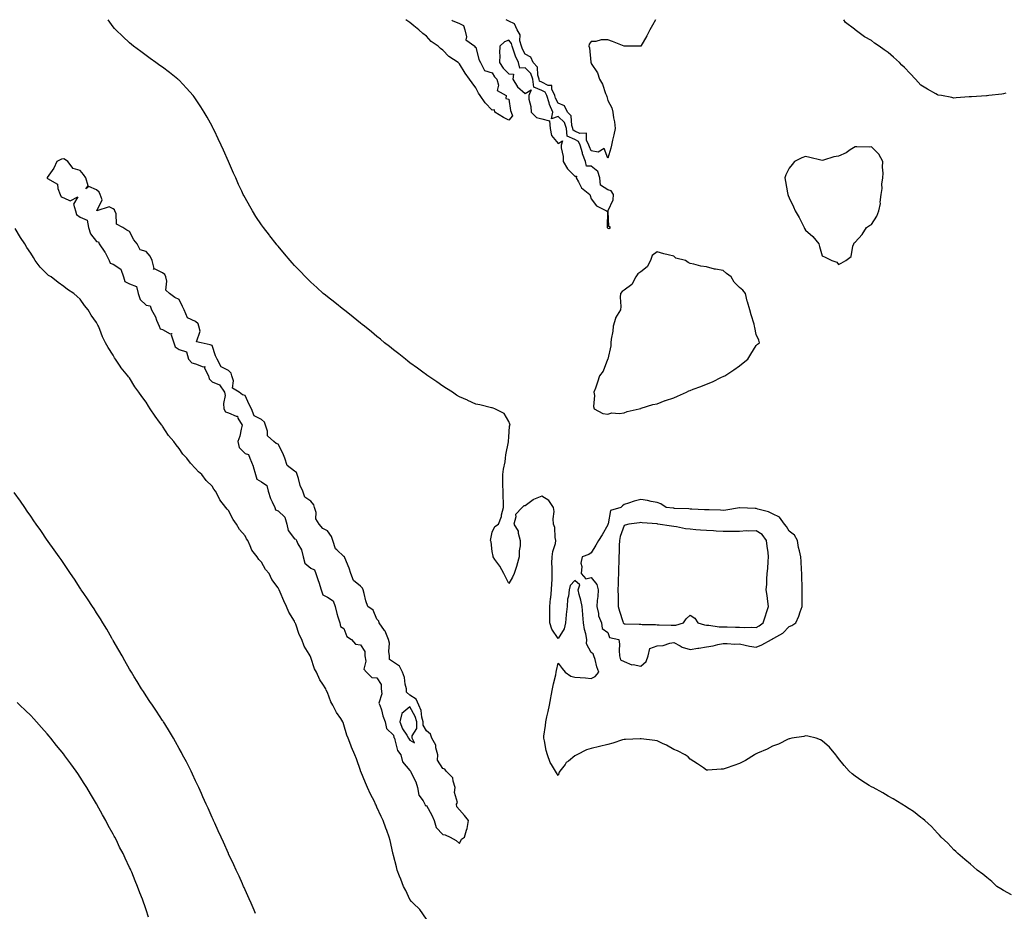
# Model space of a CAD drawing. Units: inches. Extents: x 918323 to 920963, y 7221338 to 7223978.
# Drawn here: x 919481 to 920079, y 7223437 to 7223978 of the extents above; entities that cross this region are included whole.
import ezdxf

# ---------------------------------------------------------------- set-up
doc = ezdxf.new("R2010")
doc.units = ezdxf.units.IN
doc.header["$MEASUREMENT"] = 0
doc.layers.add('Contour_91837221', color=7, linetype='Continuous', true_color=0x2a55f5)

msp = doc.modelspace()

# ---------------------------------------------------------------- linework, layer by layer
at = {"layer": 'Contour_91837221'}
for points in [[(920082.95, 7223446.82, 3259), (920078.05, 7223449.44, 3259), (920076.59, 7223450.46, 3259), (920074.09, 7223451.92, 3259), (920071.09, 7223454.97, 3259), (920068.05, 7223457.45, 3259), (920065.61, 7223459.48, 3259), (920062.09, 7223461.92, 3259), (920059.97, 7223463.83, 3259), (920058.05, 7223465.44, 3259), (920054.56, 7223468.42, 3259), (920050.42, 7223471.92, 3259), (920049.24, 7223473.11, 3259), (920048.05, 7223474.22, 3259), (920044.28, 7223478.15, 3259), (920040.27, 7223481.92, 3259), (920039.23, 7223483.11, 3259), (920038.05, 7223484.28, 3259), (920034.39, 7223488.27, 3259), (920030.33, 7223491.92, 3259), (920029.13, 7223492.99, 3259), (920028.05, 7223493.87, 3259), (920023.52, 7223497.39, 3259), (920020.91, 7223499.07, 3259), (920018.05, 7223500.98, 3259), (920017.47, 7223501.33, 3259), (920016.34, 7223501.92, 3259), (920011.24, 7223505.1, 3259), (920008.05, 7223506.84, 3259), (920004.86, 7223508.74, 3259), (919998.96, 7223511.92, 3259), (919998.39, 7223512.25, 3259), (919998.05, 7223512.41, 3259), (919996.69, 7223513.29, 3259), (919992.26, 7223516.12, 3259), (919988.05, 7223518.89, 3259), (919986.37, 7223520.24, 3259), (919984.56, 7223521.92, 3259), (919981.5, 7223525.38, 3259), (919978.05, 7223529.67, 3259), (919977.1, 7223530.96, 3259), (919976.38, 7223531.92, 3259), (919972.56, 7223536.43, 3259), (919968.05, 7223540.32, 3259), (919967.07, 7223540.94, 3259), (919964.53, 7223541.92, 3259), (919959.41, 7223543.27, 3259), (919958.05, 7223543.29, 3259), (919957.07, 7223542.9, 3259), (919949.71, 7223541.92, 3259), (919948.34, 7223541.63, 3259), (919948.05, 7223541.63, 3259), (919947.53, 7223541.39, 3259), (919941.68, 7223538.29, 3259), (919938.05, 7223537.1, 3259), (919934.75, 7223535.22, 3259), (919928.9, 7223532.76, 3259), (919928.05, 7223532.37, 3259), (919927.73, 7223532.25, 3259), (919927.01, 7223531.92, 3259), (919921.53, 7223528.44, 3259), (919918.05, 7223526.53, 3259), (919914.51, 7223525.46, 3259), (919909.85, 7223523.72, 3259), (919908.05, 7223523.11, 3259), (919906.83, 7223523.13, 3259), (919898.68, 7223522.56, 3259), (919898.05, 7223522.56, 3259), (919896.11, 7223523.87, 3259), (919892.46, 7223526.33, 3259), (919888.05, 7223529.24, 3259), (919886.76, 7223530.63, 3259), (919884.97, 7223531.92, 3259), (919880.43, 7223534.3, 3259), (919878.05, 7223535.14, 3259), (919873.79, 7223537.66, 3259), (919871.22, 7223538.76, 3259), (919868.05, 7223540.26, 3259), (919866.7, 7223540.57, 3259), (919858.42, 7223541.55, 3259), (919858.05, 7223541.63, 3259), (919857.76, 7223541.63, 3259), (919848.78, 7223541.2, 3259), (919848.05, 7223541.2, 3259), (919847.04, 7223540.9, 3259), (919841.06, 7223538.91, 3259), (919838.05, 7223538.17, 3259), (919833.08, 7223536.96, 3259), (919833.03, 7223536.94, 3259), (919828.05, 7223535.77, 3259), (919825.18, 7223534.79, 3259), (919819.36, 7223531.92, 3259), (919818.5, 7223531.47, 3259), (919818.05, 7223531.14, 3259), (919814.18, 7223528.05, 3259), (919812.88, 7223527.1, 3259), (919812.13, 7223526, 3259), (919809.04, 7223521.92, 3259), (919808.67, 7223521.3, 3259), (919808.05, 7223519.32, 3259), (919807.03, 7223520.9, 3259), (919806.36, 7223521.92, 3259), (919803.97, 7223526, 3259), (919803.22, 7223527.1, 3259), (919801.52, 7223531.92, 3259), (919800.61, 7223534.48, 3259), (919799.69, 7223540.28, 3259), (919799.26, 7223541.92, 3259), (919799.28, 7223543.15, 3259), (919800.38, 7223549.6, 3259), (919800.42, 7223551.92, 3259), (919801.1, 7223554.97, 3259), (919801.92, 7223558.05, 3259), (919802.69, 7223561.92, 3259), (919803.45, 7223566.51, 3259), (919803.71, 7223567.58, 3259), (919804.54, 7223571.92, 3259), (919805.08, 7223574.89, 3259), (919806.49, 7223580.36, 3259), (919806.8, 7223581.92, 3259), (919806.89, 7223583.07, 3259), (919808.05, 7223587.49, 3259), (919810.46, 7223584.32, 3259), (919812.22, 7223581.92, 3259), (919815.67, 7223579.54, 3259), (919818.05, 7223578.95, 3259), (919821.29, 7223578.68, 3259), (919824.65, 7223578.52, 3259), (919828.05, 7223578.21, 3259), (919830.5, 7223579.48, 3259), (919832.6, 7223581.92, 3259), (919831.34, 7223585.2, 3259), (919830.34, 7223589.62, 3259), (919829.65, 7223591.92, 3259), (919829.31, 7223593.17, 3259), (919828.05, 7223593.93, 3259), (919825.24, 7223599.11, 3259), (919825.39, 7223601.92, 3259), (919824.77, 7223605.2, 3259), (919824.03, 7223607.9, 3259), (919823.42, 7223611.92, 3259), (919823.03, 7223616.9, 3259), (919823.02, 7223616.96, 3259), (919822.56, 7223621.92, 3259), (919821.73, 7223625.61, 3259), (919820.8, 7223629.17, 3259), (919820.14, 7223631.92, 3259), (919821.21, 7223635.08, 3259), (919818.05, 7223637.68, 3259), (919815.28, 7223634.69, 3259), (919814.64, 7223631.92, 3259), (919814.27, 7223628.13, 3259), (919813.67, 7223626.3, 3259), (919813.4, 7223621.92, 3259), (919812.91, 7223617.06, 3259), (919812.9, 7223616.78, 3259), (919812.48, 7223611.92, 3259), (919811.57, 7223608.4, 3259), (919808.05, 7223602.39, 3259), (919804.23, 7223608.09, 3259), (919802.95, 7223611.92, 3259), (919802.91, 7223616.78, 3259), (919802.91, 7223617.06, 3259), (919802.86, 7223621.92, 3259), (919803.35, 7223626.63, 3259), (919803.46, 7223627.33, 3259), (919803.97, 7223631.92, 3259), (919804.08, 7223635.9, 3259), (919804.27, 7223638.13, 3259), (919804.37, 7223641.92, 3259), (919804.43, 7223645.53, 3259), (919804.2, 7223648.07, 3259), (919804.25, 7223651.92, 3259), (919804.72, 7223655.26, 3259), (919806.28, 7223660.16, 3259), (919806.62, 7223661.92, 3259), (919806.24, 7223663.74, 3259), (919805.92, 7223669.79, 3259), (919805.25, 7223671.92, 3259), (919804.92, 7223675.05, 3259), (919805.59, 7223679.46, 3259), (919805.1, 7223681.92, 3259), (919802.23, 7223686.1, 3259), (919798.05, 7223688.87, 3259), (919793.07, 7223686.9, 3259), (919792.81, 7223686.69, 3259), (919788.05, 7223682.94, 3259), (919787.1, 7223682.88, 3259), (919786.2, 7223681.92, 3259), (919782.2, 7223677.76, 3259), (919782.38, 7223676.26, 3259), (919781.17, 7223671.92, 3259), (919783.67, 7223667.55, 3259), (919783.69, 7223666.28, 3259), (919784.88, 7223661.92, 3259), (919784.88, 7223658.76, 3259), (919784.27, 7223655.71, 3259), (919784.25, 7223651.92, 3259), (919782.97, 7223647, 3259), (919782.85, 7223646.72, 3259), (919781.27, 7223641.92, 3259), (919780.37, 7223639.6, 3259), (919778.05, 7223635.79, 3259), (919776.09, 7223639.97, 3259), (919774.99, 7223641.92, 3259), (919772.53, 7223646.39, 3259), (919769.53, 7223650.44, 3259), (919768.49, 7223651.92, 3259), (919768.51, 7223652.39, 3259), (919768.05, 7223655.18, 3259), (919767.29, 7223661.16, 3259), (919767.04, 7223661.92, 3259), (919767.07, 7223662.9, 3259), (919768.05, 7223666.92, 3259), (919769.53, 7223670.44, 3259), (919771.75, 7223671.92, 3259), (919773.55, 7223676.41, 3259), (919773.69, 7223677.56, 3259), (919774.85, 7223681.92, 3259), (919774.74, 7223685.22, 3259), (919774.65, 7223688.52, 3259), (919774.54, 7223691.92, 3259), (919774.47, 7223695.49, 3259), (919774.47, 7223698.35, 3259), (919774.36, 7223701.92, 3259), (919774.74, 7223705.22, 3259), (919775.77, 7223709.63, 3259), (919776.11, 7223711.92, 3259), (919776.14, 7223713.83, 3259), (919777.83, 7223721.71, 3259), (919777.84, 7223721.92, 3259), (919777.81, 7223722.15, 3259), (919778.05, 7223724.65, 3259), (919778.56, 7223731.41, 3259), (919778.77, 7223731.92, 3259), (919778.74, 7223732.6, 3259), (919778.05, 7223734.15, 3259), (919775.13, 7223739.01, 3259), (919769.56, 7223741.92, 3259), (919768.46, 7223742.33, 3259), (919768.05, 7223742.37, 3259), (919767.49, 7223742.47, 3259), (919760.42, 7223744.28, 3259), (919758.05, 7223744.67, 3259), (919753.1, 7223746.98, 3259), (919752.93, 7223747.04, 3259), (919748.05, 7223749.11, 3259), (919746.36, 7223750.22, 3259), (919743.8, 7223751.92, 3259), (919740.3, 7223754.17, 3259), (919738.05, 7223755.57, 3259), (919734.38, 7223758.25, 3259), (919728.92, 7223761.92, 3259), (919728.39, 7223762.27, 3259), (919728.05, 7223762.49, 3259), (919725.91, 7223764.07, 3259), (919722.63, 7223766.51, 3259), (919718.05, 7223769.79, 3259), (919716.88, 7223770.75, 3259), (919715.4, 7223771.92, 3259), (919711.3, 7223775.16, 3259), (919708.05, 7223777.6, 3259), (919705.69, 7223779.56, 3259), (919702.7, 7223781.92, 3259), (919700.15, 7223784.03, 3259), (919698.05, 7223785.69, 3259), (919694.67, 7223788.54, 3259), (919690.43, 7223791.92, 3259), (919689.14, 7223793.01, 3259), (919688.05, 7223793.89, 3259), (919683.63, 7223797.51, 3259), (919678.31, 7223801.67, 3259), (919678.05, 7223801.86, 3259), (919678.02, 7223801.88, 3259), (919677.98, 7223801.92, 3259), (919672.45, 7223806.31, 3259), (919668.05, 7223809.77, 3259), (919666.89, 7223810.77, 3259), (919665.53, 7223811.92, 3259), (919661.59, 7223815.46, 3259), (919658.05, 7223818.66, 3259), (919656.36, 7223820.24, 3259), (919654.63, 7223821.92, 3259), (919651.4, 7223825.28, 3259), (919648.05, 7223828.87, 3259), (919646.63, 7223830.49, 3259), (919645.4, 7223831.92, 3259), (919641.99, 7223835.85, 3259), (919638.05, 7223840.51, 3259), (919637.42, 7223841.3, 3259), (919636.92, 7223841.92, 3259), (919633.02, 7223846.88, 3259), (919632.83, 7223847.13, 3259), (919629.25, 7223851.92, 3259), (919628.73, 7223852.6, 3259), (919628.05, 7223853.54, 3259), (919624.66, 7223858.52, 3259), (919622.54, 7223861.92, 3259), (919620.87, 7223864.73, 3259), (919618.05, 7223869.81, 3259), (919617.34, 7223871.22, 3259), (919617.01, 7223871.92, 3259), (919616.13, 7223873.83, 3259), (919614.15, 7223878.01, 3259), (919612.39, 7223881.92, 3259), (919611.03, 7223884.89, 3259), (919608.05, 7223891.92, 3259), (919605, 7223898.87, 3259), (919603.66, 7223901.92, 3259), (919601.82, 7223905.69, 3259), (919599.52, 7223910.46, 3259), (919598.81, 7223911.92, 3259), (919598.55, 7223912.43, 3259), (919598.05, 7223913.37, 3259), (919595.06, 7223918.93, 3259), (919593.33, 7223921.92, 3259), (919591.29, 7223925.16, 3259), (919588.05, 7223930.06, 3259), (919587.28, 7223931.16, 3259), (919586.66, 7223931.92, 3259), (919582.61, 7223936.47, 3259), (919578.05, 7223941.28, 3259), (919577.71, 7223941.59, 3259), (919577.28, 7223941.92, 3259), (919572.16, 7223946.02, 3259), (919568.05, 7223949.11, 3259), (919566.41, 7223950.28, 3259), (919563.98, 7223951.92, 3259), (919560.56, 7223954.44, 3259), (919558.05, 7223956.28, 3259), (919554.8, 7223958.68, 3259), (919550.38, 7223961.92, 3259), (919549.1, 7223962.97, 3259), (919548.05, 7223963.89, 3259), (919543.92, 7223967.78, 3259), (919539.59, 7223971.92, 3259), (919538.86, 7223972.74, 3259), (919538.05, 7223973.7, 3259), (919535.06, 7223978, 3259)], [(919743.51, 7223978, 3258), (919743.68, 7223977.56, 3258), (919748.05, 7223975.75, 3258), (919750.65, 7223974.52, 3258), (919751.35, 7223971.92, 3258), (919752.42, 7223967.55, 3258), (919751.91, 7223965.79, 3258), (919757.36, 7223961.92, 3258), (919757.4, 7223961.28, 3258), (919758.05, 7223961.24, 3258), (919759.94, 7223953.81, 3258), (919760.84, 7223951.92, 3258), (919763.23, 7223947.1, 3258), (919768.05, 7223945.79, 3258), (919769.38, 7223943.25, 3258), (919770.73, 7223941.92, 3258), (919771.8, 7223938.17, 3258), (919771.05, 7223934.93, 3258), (919776.44, 7223931.92, 3258), (919776.29, 7223930.16, 3258), (919778.05, 7223929.85, 3258), (919779.11, 7223922.97, 3258), (919779.52, 7223921.92, 3258), (919780.27, 7223919.69, 3258), (919778.05, 7223917.04, 3258), (919774.74, 7223918.62, 3258), (919769.53, 7223921.92, 3258), (919769.38, 7223923.25, 3258), (919768.05, 7223923.05, 3258), (919763.7, 7223927.56, 3258), (919760.66, 7223931.92, 3258), (919759.63, 7223933.5, 3258), (919758.05, 7223936.61, 3258), (919755.77, 7223939.63, 3258), (919754.24, 7223941.92, 3258), (919751.64, 7223945.51, 3258), (919748.05, 7223951.26, 3258), (919747.69, 7223951.57, 3258), (919747.33, 7223951.92, 3258), (919741.75, 7223955.61, 3258), (919738.05, 7223959.6, 3258), (919736.69, 7223960.57, 3258), (919735.16, 7223961.92, 3258), (919730.93, 7223964.79, 3258), (919728.05, 7223967.92, 3258), (919725.82, 7223969.69, 3258), (919723.5, 7223971.92, 3258), (919720.44, 7223974.3, 3258), (919718.05, 7223976.28, 3258), (919715.55, 7223978, 3258)], [(919838.05, 7223893.95, 3258), (919835.88, 7223899.75, 3258), (919832.31, 7223897.66, 3258), (919828.05, 7223898.33, 3258), (919826.91, 7223900.77, 3258), (919826.59, 7223901.92, 3258), (919825.12, 7223904.85, 3258), (919825.19, 7223909.07, 3258), (919821.05, 7223908.91, 3258), (919818.05, 7223910.38, 3258), (919817.01, 7223910.87, 3258), (919816.9, 7223911.92, 3258), (919816.25, 7223913.72, 3258), (919815.85, 7223919.73, 3258), (919813.67, 7223921.92, 3258), (919811.78, 7223925.65, 3258), (919808.05, 7223927.41, 3258), (919806.43, 7223930.3, 3258), (919805.95, 7223931.92, 3258), (919804.05, 7223935.92, 3258), (919804.16, 7223938.03, 3258), (919801.95, 7223938.01, 3258), (919798.05, 7223940.03, 3258), (919796.72, 7223940.59, 3258), (919796.53, 7223941.92, 3258), (919795.68, 7223944.28, 3258), (919795.36, 7223949.22, 3258), (919792.79, 7223951.92, 3258), (919791.44, 7223955.32, 3258), (919788.05, 7223957.08, 3258), (919786.3, 7223960.16, 3258), (919785.65, 7223961.92, 3258), (919784.83, 7223965.14, 3258), (919784.97, 7223968.83, 3258), (919783.17, 7223971.92, 3258), (919781.54, 7223975.42, 3258), (919778.05, 7223977.1, 3258), (919776.48, 7223978, 3258)], [(919867, 7223978, 3258), (919865.25, 7223974.71, 3258), (919863.65, 7223971.92, 3258), (919861.75, 7223968.23, 3258), (919858.05, 7223961.94, 3258), (919858.03, 7223961.94, 3258), (919854.71, 7223961.92, 3258), (919848.11, 7223961.86, 3258), (919848.05, 7223961.86, 3258), (919848.01, 7223961.88, 3258), (919847.95, 7223961.92, 3258), (919840.99, 7223964.85, 3258), (919838.05, 7223965.81, 3258), (919834.12, 7223965.85, 3258), (919830.91, 7223964.77, 3258), (919828.05, 7223964.83, 3258), (919826.81, 7223963.17, 3258), (919826.55, 7223961.92, 3258), (919827.01, 7223960.88, 3258), (919827.79, 7223952.17, 3258), (919827.86, 7223951.92, 3258), (919827.93, 7223951.8, 3258), (919828.05, 7223951.47, 3258), (919831.81, 7223945.69, 3258), (919833.06, 7223941.92, 3258), (919834.91, 7223938.78, 3258), (919836.73, 7223933.25, 3258), (919837.29, 7223931.92, 3258), (919837.42, 7223931.3, 3258), (919838.05, 7223929.01, 3258), (919840.58, 7223924.44, 3258), (919841.17, 7223921.92, 3258), (919841.6, 7223918.37, 3258), (919842.15, 7223916.02, 3258), (919842.54, 7223911.92, 3258), (919841.76, 7223908.21, 3258), (919840.93, 7223904.79, 3258), (919840.28, 7223901.92, 3258), (919839.92, 7223900.05, 3258), (919838.05, 7223893.95, 3258)], [(920079.5, 7223933.37, 3258), (920078.05, 7223932.99, 3258), (920077.1, 7223932.88, 3258), (920069.25, 7223931.92, 3258), (920068.2, 7223931.78, 3258), (920068.05, 7223931.76, 3258), (920067.87, 7223931.74, 3258), (920058.79, 7223931.18, 3258), (920058.05, 7223931.14, 3258), (920057.22, 7223931.1, 3258), (920049.46, 7223930.51, 3258), (920048.05, 7223930.44, 3258), (920046.81, 7223930.69, 3258), (920040.55, 7223931.92, 3258), (920038.42, 7223932.29, 3258), (920038.05, 7223932.35, 3258), (920037.04, 7223932.94, 3258), (920031.95, 7223935.83, 3258), (920028.05, 7223938.19, 3258), (920026.25, 7223940.12, 3258), (920024.65, 7223941.92, 3258), (920021.44, 7223945.3, 3258), (920018.05, 7223948.95, 3258), (920016.54, 7223950.42, 3258), (920015.03, 7223951.92, 3258), (920011.29, 7223955.16, 3258), (920008.05, 7223958.13, 3258), (920005.74, 7223959.62, 3258), (920002.68, 7223961.92, 3258), (919999.92, 7223963.8, 3258), (919998.05, 7223965.36, 3258), (919993.76, 7223967.62, 3258), (919988.12, 7223971.92, 3258), (919988.08, 7223971.94, 3258), (919988.05, 7223971.98, 3258), (919987.76, 7223972.21, 3258), (919982.32, 7223976.2, 3258), (919981.19, 7223978, 3258)], [(919728.05, 7223432.02, 3260), (919724.07, 7223437.94, 3260), (919719.96, 7223441.92, 3260), (919719.05, 7223442.92, 3260), (919718.05, 7223444.07, 3260), (919715.55, 7223449.42, 3260), (919714.18, 7223451.92, 3260), (919712.52, 7223456.39, 3260), (919711.82, 7223458.15, 3260), (919710.39, 7223461.92, 3260), (919709.93, 7223463.8, 3260), (919708.05, 7223470.73, 3260), (919707.84, 7223471.72, 3260), (919707.79, 7223471.92, 3260), (919707.7, 7223472.27, 3260), (919706.05, 7223479.93, 3260), (919705.5, 7223481.92, 3260), (919704.08, 7223485.88, 3260), (919703.52, 7223487.39, 3260), (919701.88, 7223491.92, 3260), (919700.57, 7223494.44, 3260), (919698.05, 7223500.05, 3260), (919697.5, 7223501.37, 3260), (919697.27, 7223501.92, 3260), (919696.48, 7223503.48, 3260), (919694.14, 7223508.01, 3260), (919692.36, 7223511.92, 3260), (919691.02, 7223514.89, 3260), (919688.26, 7223521.71, 3260), (919688.14, 7223522, 3260), (919688.05, 7223522.31, 3260), (919685.6, 7223529.48, 3260), (919684.73, 7223531.92, 3260), (919682.65, 7223536.53, 3260), (919682.24, 7223537.72, 3260), (919680.61, 7223541.92, 3260), (919679.81, 7223543.68, 3260), (919678.05, 7223550.14, 3260), (919677.57, 7223551.45, 3260), (919677.39, 7223551.92, 3260), (919676.07, 7223553.89, 3260), (919673.57, 7223557.45, 3260), (919671.26, 7223561.92, 3260), (919670.11, 7223563.97, 3260), (919668.05, 7223569.67, 3260), (919667.32, 7223571.18, 3260), (919667.01, 7223571.92, 3260), (919665.31, 7223574.65, 3260), (919663.49, 7223577.35, 3260), (919661.33, 7223581.92, 3260), (919660.15, 7223584.03, 3260), (919658.05, 7223590.85, 3260), (919657.7, 7223591.57, 3260), (919657.57, 7223591.92, 3260), (919657.01, 7223592.96, 3260), (919653.95, 7223597.82, 3260), (919652.5, 7223601.92, 3260), (919650.93, 7223604.79, 3260), (919648.76, 7223611.2, 3260), (919648.47, 7223611.92, 3260), (919648.32, 7223612.19, 3260), (919648.05, 7223612.94, 3260), (919644.53, 7223618.4, 3260), (919643.24, 7223621.92, 3260), (919641.51, 7223625.38, 3260), (919639.35, 7223630.61, 3260), (919638.78, 7223631.92, 3260), (919638.48, 7223632.35, 3260), (919638.05, 7223633.27, 3260), (919634.35, 7223638.21, 3260), (919632.6, 7223641.92, 3260), (919630.55, 7223644.42, 3260), (919628.05, 7223648.81, 3260), (919626.48, 7223650.36, 3260), (919625.46, 7223651.92, 3260), (919622.2, 7223656.08, 3260), (919621.2, 7223658.78, 3260), (919619.66, 7223661.92, 3260), (919618.99, 7223662.86, 3260), (919618.05, 7223664.75, 3260), (919614.64, 7223668.5, 3260), (919612.9, 7223671.92, 3260), (919610.81, 7223674.67, 3260), (919608.05, 7223680.1, 3260), (919607.12, 7223680.98, 3260), (919606.49, 7223681.92, 3260), (919602.82, 7223686.69, 3260), (919602.43, 7223687.55, 3260), (919600.05, 7223691.92, 3260), (919599.17, 7223693.03, 3260), (919598.05, 7223694.83, 3260), (919594.49, 7223698.37, 3260), (919591.77, 7223701.92, 3260), (919589.8, 7223703.68, 3260), (919588.05, 7223705.59, 3260), (919584.97, 7223708.85, 3260), (919582.71, 7223711.92, 3260), (919580.41, 7223714.28, 3260), (919578.05, 7223717.76, 3260), (919576.19, 7223720.06, 3260), (919574.92, 7223721.92, 3260), (919571.72, 7223725.59, 3260), (919568.05, 7223731.35, 3260), (919567.8, 7223731.67, 3260), (919567.63, 7223731.92, 3260), (919566.26, 7223733.7, 3260), (919563.44, 7223737.31, 3260), (919560.48, 7223741.92, 3260), (919559.47, 7223743.35, 3260), (919558.05, 7223745.87, 3260), (919555.46, 7223749.32, 3260), (919553.72, 7223751.92, 3260), (919551.26, 7223755.12, 3260), (919548.05, 7223760.59, 3260), (919547.46, 7223761.33, 3260), (919547.02, 7223761.92, 3260), (919542.86, 7223766.74, 3260), (919542.21, 7223767.76, 3260), (919539.39, 7223771.92, 3260), (919538.85, 7223772.72, 3260), (919538.05, 7223774.42, 3260), (919535.09, 7223778.97, 3260), (919533.46, 7223781.92, 3260), (919531.64, 7223785.51, 3260), (919529.99, 7223789.99, 3260), (919529.17, 7223791.92, 3260), (919528.77, 7223792.64, 3260), (919528.05, 7223794.24, 3260), (919524.79, 7223798.66, 3260), (919522.91, 7223801.92, 3260), (919520.64, 7223804.52, 3260), (919518.05, 7223808.29, 3260), (919516.15, 7223810.01, 3260), (919514.29, 7223811.92, 3260), (919510.39, 7223814.26, 3260), (919508.05, 7223816.16, 3260), (919504.63, 7223818.5, 3260), (919500.36, 7223821.92, 3260), (919498.93, 7223822.8, 3260), (919498.05, 7223823.58, 3260), (919493.88, 7223827.74, 3260), (919490.81, 7223831.92, 3260), (919489.75, 7223833.62, 3260), (919488.05, 7223836.35, 3260), (919485.79, 7223839.65, 3260), (919484.43, 7223841.92, 3260), (919481.87, 7223845.73, 3260), (919478.6, 7223851.37, 3260)], [(919624.44, 7223435.53, 3261), (919623.62, 7223437.49, 3261), (919621.67, 7223441.92, 3261), (919620.57, 7223444.44, 3261), (919618.05, 7223449.91, 3261), (919617.45, 7223451.31, 3261), (919617.17, 7223451.92, 3261), (919616.47, 7223453.5, 3261), (919614.41, 7223458.29, 3261), (919612.69, 7223461.92, 3261), (919611.28, 7223465.14, 3261), (919608.05, 7223471.76, 3261), (919608, 7223471.86, 3261), (919607.92, 7223472.06, 3261), (919604.97, 7223478.83, 3261), (919603.49, 7223481.92, 3261), (919601.84, 7223485.71, 3261), (919599.64, 7223490.34, 3261), (919598.9, 7223491.92, 3261), (919598.65, 7223492.53, 3261), (919598.05, 7223493.83, 3261), (919595.64, 7223499.52, 3261), (919594.52, 7223501.92, 3261), (919592.55, 7223506.43, 3261), (919591.67, 7223508.31, 3261), (919590.01, 7223511.92, 3261), (919589.39, 7223513.27, 3261), (919588.05, 7223516.04, 3261), (919586.21, 7223520.08, 3261), (919585.31, 7223521.92, 3261), (919582.87, 7223526.74, 3261), (919582.47, 7223527.51, 3261), (919580.19, 7223531.92, 3261), (919579.43, 7223533.29, 3261), (919578.05, 7223535.73, 3261), (919575.87, 7223539.75, 3261), (919574.63, 7223541.92, 3261), (919572.17, 7223546.04, 3261), (919569.3, 7223550.67, 3261), (919568.53, 7223551.92, 3261), (919568.34, 7223552.21, 3261), (919568.05, 7223552.66, 3261), (919564.42, 7223558.29, 3261), (919561.97, 7223561.92, 3261), (919560.4, 7223564.26, 3261), (919558.05, 7223567.74, 3261), (919556.39, 7223570.26, 3261), (919555.3, 7223571.92, 3261), (919552.52, 7223576.39, 3261), (919550.83, 7223579.15, 3261), (919549.11, 7223581.92, 3261), (919548.72, 7223582.6, 3261), (919548.05, 7223583.78, 3261), (919545.13, 7223588.99, 3261), (919543.47, 7223591.92, 3261), (919541.5, 7223595.38, 3261), (919538.05, 7223601.33, 3261), (919537.84, 7223601.71, 3261), (919537.71, 7223601.92, 3261), (919537.22, 7223602.74, 3261), (919534.18, 7223608.05, 3261), (919531.82, 7223611.92, 3261), (919530.43, 7223614.3, 3261), (919528.05, 7223618.09, 3261), (919526.54, 7223620.42, 3261), (919525.49, 7223621.92, 3261), (919522.56, 7223626.43, 3261), (919520.2, 7223629.77, 3261), (919518.71, 7223631.92, 3261), (919518.46, 7223632.33, 3261), (919518.05, 7223632.97, 3261), (919514.59, 7223638.46, 3261), (919512.18, 7223641.92, 3261), (919510.54, 7223644.4, 3261), (919508.05, 7223647.9, 3261), (919506.45, 7223650.32, 3261), (919505.31, 7223651.92, 3261), (919502.37, 7223656.24, 3261), (919498.67, 7223661.3, 3261), (919498.23, 7223661.92, 3261), (919498.15, 7223662.02, 3261), (919498.05, 7223662.17, 3261), (919494.17, 7223668.03, 3261), (919491.37, 7223671.92, 3261), (919490.01, 7223673.89, 3261), (919488.05, 7223676.63, 3261), (919485.94, 7223679.81, 3261), (919484.43, 7223681.92, 3261), (919481.87, 7223685.75, 3261), (919478.05, 7223691.14, 3261)], [(919559.52, 7223433.38, 3262), (919558.05, 7223437.86, 3262), (919556.97, 7223440.83, 3262), (919556.62, 7223441.92, 3262), (919555.76, 7223444.22, 3262), (919554.22, 7223448.09, 3262), (919552.87, 7223451.92, 3262), (919551.41, 7223455.28, 3262), (919549.31, 7223460.65, 3262), (919548.8, 7223461.92, 3262), (919548.55, 7223462.43, 3262), (919548.05, 7223463.52, 3262), (919545.26, 7223469.13, 3262), (919544.04, 7223471.92, 3262), (919541.98, 7223475.85, 3262), (919540, 7223479.97, 3262), (919539.04, 7223481.92, 3262), (919538.69, 7223482.56, 3262), (919538.05, 7223483.78, 3262), (919535.09, 7223488.97, 3262), (919533.58, 7223491.92, 3262), (919531.6, 7223495.47, 3262), (919528.18, 7223501.78, 3262), (919528.11, 7223501.92, 3262), (919528.09, 7223501.96, 3262), (919528.05, 7223502.02, 3262), (919524.32, 7223508.19, 3262), (919522.15, 7223511.92, 3262), (919520.56, 7223514.44, 3262), (919518.05, 7223518.33, 3262), (919516.61, 7223520.47, 3262), (919515.62, 7223521.92, 3262), (919512.43, 7223526.3, 3262), (919508.81, 7223531.16, 3262), (919508.25, 7223531.92, 3262), (919508.16, 7223532.04, 3262), (919508.05, 7223532.17, 3262), (919503.74, 7223537.6, 3262), (919500.22, 7223541.92, 3262), (919499.26, 7223543.13, 3262), (919498.05, 7223544.6, 3262), (919494.65, 7223548.52, 3262), (919491.55, 7223551.92, 3262), (919489.89, 7223553.76, 3262), (919488.05, 7223555.69, 3262), (919484.85, 7223558.72, 3262), (919481.45, 7223561.92, 3262), (919479.8, 7223563.68, 3262)]]:
    msp.add_polyline3d(points, dxfattribs=at)
for points in [[(919838.05, 7223851.47, 3259), (919838.66, 7223851.31, 3259), (919839.73, 7223851.92, 3259), (919838.67, 7223852.55, 3259), (919838.41, 7223861.57, 3259), (919838.26, 7223861.92, 3259), (919838.28, 7223862.15, 3259), (919841.38, 7223868.58, 3259), (919841.47, 7223871.92, 3259), (919840.19, 7223874.07, 3259), (919838.05, 7223874.73, 3259), (919833.64, 7223877.51, 3259), (919833.27, 7223881.92, 3259), (919831.97, 7223885.85, 3259), (919828.05, 7223889.09, 3259), (919825.26, 7223889.13, 3259), (919824.56, 7223891.92, 3259), (919822.79, 7223896.65, 3259), (919822.68, 7223897.29, 3259), (919821.39, 7223901.92, 3259), (919820.28, 7223904.15, 3259), (919818.05, 7223905.22, 3259), (919813.5, 7223907.37, 3259), (919813.07, 7223911.92, 3259), (919811.74, 7223915.61, 3259), (919808.05, 7223919.3, 3259), (919804, 7223917.86, 3259), (919804.72, 7223921.92, 3259), (919802.65, 7223926.51, 3259), (919802.5, 7223927.47, 3259), (919801.17, 7223931.92, 3259), (919800.16, 7223934.03, 3259), (919798.05, 7223935.12, 3259), (919793.27, 7223937.13, 3259), (919792.61, 7223941.92, 3259), (919791.4, 7223945.28, 3259), (919788.05, 7223948.72, 3259), (919784.66, 7223948.52, 3259), (919783.96, 7223951.92, 3259), (919782.01, 7223955.87, 3259), (919781.16, 7223958.81, 3259), (919780, 7223961.92, 3259), (919779.6, 7223963.48, 3259), (919778.05, 7223965.55, 3259), (919775.37, 7223964.6, 3259), (919772.69, 7223961.92, 3259), (919772.32, 7223957.64, 3259), (919772.68, 7223956.55, 3259), (919772.49, 7223951.92, 3259), (919774.61, 7223948.48, 3259), (919778.05, 7223945.1, 3259), (919780.98, 7223944.85, 3259), (919780.46, 7223941.92, 3259), (919783.4, 7223937.27, 3259), (919788.05, 7223933.17, 3259), (919791.65, 7223935.51, 3259), (919790.09, 7223931.92, 3259), (919790.17, 7223929.81, 3259), (919791.5, 7223925.38, 3259), (919791.58, 7223921.92, 3259), (919794.8, 7223918.68, 3259), (919798.05, 7223917.84, 3259), (919802.68, 7223916.55, 3259), (919803.11, 7223911.92, 3259), (919803.84, 7223907.7, 3259), (919808.05, 7223902.86, 3259), (919810.6, 7223904.48, 3259), (919809.79, 7223901.92, 3259), (919809.76, 7223900.2, 3259), (919811.05, 7223894.93, 3259), (919811.02, 7223891.92, 3259), (919813.61, 7223887.47, 3259), (919818.05, 7223883.01, 3259), (919819.18, 7223883.05, 3259), (919818.89, 7223881.92, 3259), (919820.28, 7223879.69, 3259), (919822.12, 7223876, 3259), (919827.25, 7223871.92, 3259), (919827.43, 7223871.3, 3259), (919828.05, 7223869.24, 3259), (919831.14, 7223865.01, 3259), (919837.38, 7223861.92, 3259), (919837.81, 7223861.67, 3259), (919837.61, 7223852.37, 3259), (919837.78, 7223851.92, 3259), (919837.83, 7223851.71, 3259)], [(919978.05, 7223829.38, 3259), (919979.7, 7223830.28, 3259), (919982.42, 7223831.92, 3259), (919985.65, 7223834.32, 3259), (919986.73, 7223840.59, 3259), (919987.32, 7223841.92, 3259), (919987.47, 7223842.51, 3259), (919988.05, 7223843.07, 3259), (919992.4, 7223847.56, 3259), (919995.04, 7223851.92, 3259), (919996.85, 7223853.11, 3259), (919998.05, 7223853.72, 3259), (920001.19, 7223858.78, 3259), (920002.58, 7223861.92, 3259), (920003.45, 7223866.53, 3259), (920003.38, 7223867.25, 3259), (920003.92, 7223871.92, 3259), (920004.51, 7223875.46, 3259), (920004.4, 7223878.27, 3259), (920004.82, 7223881.92, 3259), (920005.07, 7223884.89, 3259), (920004.71, 7223888.58, 3259), (920004.92, 7223891.92, 3259), (920002.59, 7223896.45, 3259), (919998.05, 7223900.77, 3259), (919996.85, 7223900.73, 3259), (919989.09, 7223900.88, 3259), (919988.05, 7223900.85, 3259), (919985.12, 7223898.99, 3259), (919982.68, 7223897.29, 3259), (919978.05, 7223895.24, 3259), (919975.16, 7223894.81, 3259), (919968.83, 7223892.7, 3259), (919968.05, 7223892.55, 3259), (919967.25, 7223892.72, 3259), (919960.55, 7223894.42, 3259), (919958.05, 7223894.93, 3259), (919955.73, 7223894.24, 3259), (919951.3, 7223891.92, 3259), (919949.87, 7223890.1, 3259), (919948.05, 7223887.8, 3259), (919946.13, 7223883.83, 3259), (919945.57, 7223881.92, 3259), (919945.91, 7223879.77, 3259), (919947.16, 7223872.82, 3259), (919947.31, 7223871.92, 3259), (919947.5, 7223871.37, 3259), (919948.05, 7223869.97, 3259), (919950.64, 7223864.52, 3259), (919951.67, 7223861.92, 3259), (919954.09, 7223857.96, 3259), (919956.15, 7223853.81, 3259), (919957.16, 7223851.92, 3259), (919957.43, 7223851.3, 3259), (919958.05, 7223850.34, 3259), (919962.49, 7223846.35, 3259), (919966.02, 7223841.92, 3259), (919966.52, 7223840.4, 3259), (919968.05, 7223834.67, 3259), (919969.94, 7223833.81, 3259), (919974.05, 7223831.92, 3259), (919976.97, 7223830.85, 3259)], [(919748.05, 7223478.11, 3260), (919749.39, 7223480.57, 3260), (919751.1, 7223481.92, 3260), (919752.31, 7223486.18, 3260), (919752.79, 7223487.17, 3260), (919753.57, 7223491.92, 3260), (919751.25, 7223495.12, 3260), (919748.05, 7223498.5, 3260), (919746.43, 7223500.3, 3260), (919746.27, 7223501.92, 3260), (919746.99, 7223502.97, 3260), (919745.06, 7223508.93, 3260), (919745.57, 7223511.92, 3260), (919744.2, 7223515.77, 3260), (919744.11, 7223517.97, 3260), (919740.06, 7223521.92, 3260), (919739.26, 7223523.13, 3260), (919738.05, 7223523.56, 3260), (919734.77, 7223528.64, 3260), (919735, 7223531.92, 3260), (919733.87, 7223536.1, 3260), (919733.85, 7223537.72, 3260), (919731.41, 7223541.92, 3260), (919730.56, 7223544.44, 3260), (919728.05, 7223546.41, 3260), (919726.03, 7223549.91, 3260), (919726.05, 7223551.92, 3260), (919725.29, 7223554.67, 3260), (919724.84, 7223558.72, 3260), (919723.45, 7223561.92, 3260), (919721.85, 7223565.71, 3260), (919718.05, 7223568.01, 3260), (919715.93, 7223569.79, 3260), (919715.91, 7223571.92, 3260), (919715.15, 7223574.83, 3260), (919714.82, 7223578.7, 3260), (919713.46, 7223581.92, 3260), (919711.8, 7223585.67, 3260), (919708.05, 7223588.13, 3260), (919705.74, 7223589.62, 3260), (919705.75, 7223591.92, 3260), (919705.35, 7223594.62, 3260), (919705.75, 7223599.62, 3260), (919705.15, 7223601.92, 3260), (919703, 7223606.88, 3260), (919702.69, 7223607.27, 3260), (919699.47, 7223611.92, 3260), (919699.12, 7223612.99, 3260), (919698.05, 7223614.15, 3260), (919695.72, 7223619.6, 3260), (919692.44, 7223621.92, 3260), (919691.37, 7223625.24, 3260), (919690.29, 7223629.67, 3260), (919689.65, 7223631.92, 3260), (919689.22, 7223633.09, 3260), (919688.05, 7223634.19, 3260), (919683.82, 7223637.7, 3260), (919682.31, 7223641.92, 3260), (919681.15, 7223645.03, 3260), (919678.52, 7223651.45, 3260), (919678.33, 7223651.92, 3260), (919678.26, 7223652.13, 3260), (919678.05, 7223652.25, 3260), (919673.65, 7223656.33, 3260), (919673, 7223656.86, 3260), (919673, 7223656.96, 3260), (919671.36, 7223661.92, 3260), (919670.45, 7223664.32, 3260), (919668.05, 7223667.82, 3260), (919665.24, 7223669.11, 3260), (919663.09, 7223671.92, 3260), (919661.09, 7223674.97, 3260), (919661.11, 7223678.85, 3260), (919660.25, 7223681.92, 3260), (919659.78, 7223683.64, 3260), (919658.05, 7223685.87, 3260), (919654.42, 7223688.29, 3260), (919653.07, 7223691.92, 3260), (919651.5, 7223695.38, 3260), (919650.51, 7223699.46, 3260), (919649.67, 7223701.92, 3260), (919649.25, 7223703.13, 3260), (919648.05, 7223704.09, 3260), (919643.55, 7223707.41, 3260), (919642.13, 7223711.92, 3260), (919641.07, 7223714.95, 3260), (919638.05, 7223720.4, 3260), (919636.85, 7223720.73, 3260), (919635.56, 7223721.92, 3260), (919631.59, 7223725.46, 3260), (919631.7, 7223728.27, 3260), (919630.51, 7223731.92, 3260), (919629.81, 7223733.68, 3260), (919628.05, 7223735.38, 3260), (919623.67, 7223737.55, 3260), (919621.89, 7223741.92, 3260), (919620.52, 7223744.38, 3260), (919618.05, 7223749.85, 3260), (919616.52, 7223750.38, 3260), (919614.43, 7223751.92, 3260), (919610.44, 7223754.3, 3260), (919611.08, 7223758.89, 3260), (919610.11, 7223761.92, 3260), (919609.56, 7223763.42, 3260), (919608.05, 7223765.12, 3260), (919603.53, 7223767.41, 3260), (919601.21, 7223771.92, 3260), (919600.08, 7223773.95, 3260), (919598.05, 7223780.34, 3260), (919596.87, 7223780.73, 3260), (919591.34, 7223781.92, 3260), (919588.59, 7223782.47, 3260), (919590.93, 7223789.05, 3260), (919590.11, 7223791.92, 3260), (919589.52, 7223793.38, 3260), (919588.05, 7223794.79, 3260), (919583.12, 7223797, 3260), (919581.19, 7223801.92, 3260), (919580.1, 7223803.97, 3260), (919578.05, 7223808.13, 3260), (919575.46, 7223809.32, 3260), (919572.27, 7223811.92, 3260), (919569.92, 7223813.8, 3260), (919570.7, 7223819.26, 3260), (919569.92, 7223821.92, 3260), (919569.43, 7223823.29, 3260), (919568.05, 7223824.32, 3260), (919563.2, 7223826.76, 3260), (919562.52, 7223826.39, 3260), (919562.97, 7223827, 3260), (919561.64, 7223831.92, 3260), (919560.55, 7223834.42, 3260), (919558.05, 7223837.31, 3260), (919554.53, 7223838.4, 3260), (919552.71, 7223841.92, 3260), (919550.6, 7223844.46, 3260), (919548.05, 7223849.52, 3260), (919546.45, 7223850.32, 3260), (919543.98, 7223851.92, 3260), (919539.99, 7223853.85, 3260), (919539.83, 7223860.14, 3260), (919539.09, 7223861.92, 3260), (919538.8, 7223862.66, 3260), (919538.05, 7223863.15, 3260), (919535.6, 7223864.36, 3260), (919528.14, 7223862.02, 3260), (919531.33, 7223868.64, 3260), (919530.22, 7223871.92, 3260), (919529.54, 7223873.4, 3260), (919528.05, 7223874.71, 3260), (919523.26, 7223876.71, 3260), (919521.53, 7223875.4, 3260), (919522.89, 7223877.08, 3260), (919521.41, 7223881.92, 3260), (919520.14, 7223884.01, 3260), (919518.05, 7223886.51, 3260), (919513.87, 7223887.74, 3260), (919510.61, 7223891.92, 3260), (919509.12, 7223892.99, 3260), (919508.05, 7223893.64, 3260), (919506.66, 7223893.31, 3260), (919503.94, 7223891.92, 3260), (919502.11, 7223887.86, 3260), (919498.05, 7223882.13, 3260), (919497.97, 7223882, 3260), (919497.97, 7223881.92, 3260), (919498, 7223881.88, 3260), (919498.05, 7223881.86, 3260), (919498.31, 7223881.67, 3260), (919504.31, 7223878.19, 3260), (919504.41, 7223875.55, 3260), (919505.89, 7223871.92, 3260), (919506.53, 7223870.4, 3260), (919508.05, 7223869.85, 3260), (919511.88, 7223868.09, 3260), (919516.64, 7223870.51, 3260), (919513.91, 7223866.06, 3260), (919515.27, 7223861.92, 3260), (919515.87, 7223859.73, 3260), (919518.05, 7223858.21, 3260), (919522.39, 7223856.26, 3260), (919523.02, 7223851.92, 3260), (919524.26, 7223848.13, 3260), (919528.05, 7223843.31, 3260), (919529.25, 7223843.13, 3260), (919529.53, 7223841.92, 3260), (919533.09, 7223836.96, 3260), (919533.16, 7223836.8, 3260), (919535.68, 7223831.92, 3260), (919536.31, 7223830.18, 3260), (919538.05, 7223829.67, 3260), (919542.74, 7223826.61, 3260), (919544.25, 7223821.92, 3260), (919545.19, 7223819.07, 3260), (919548.05, 7223817.7, 3260), (919552.22, 7223816.08, 3260), (919553.18, 7223811.92, 3260), (919554.37, 7223808.25, 3260), (919558.05, 7223804.75, 3260), (919560.49, 7223804.36, 3260), (919561.36, 7223801.92, 3260), (919563.76, 7223797.62, 3260), (919564.42, 7223795.55, 3260), (919565.91, 7223791.92, 3260), (919566.57, 7223790.44, 3260), (919568.05, 7223789.91, 3260), (919572.59, 7223787.39, 3260), (919573.7, 7223787.56, 3260), (919573.31, 7223786.67, 3260), (919574.83, 7223781.92, 3260), (919575.66, 7223779.52, 3260), (919578.05, 7223777.82, 3260), (919582.5, 7223776.37, 3260), (919583.76, 7223771.92, 3260), (919585.82, 7223769.69, 3260), (919588.05, 7223769.21, 3260), (919592.68, 7223767.29, 3260), (919593.59, 7223767.47, 3260), (919593.56, 7223766.41, 3260), (919595.96, 7223761.92, 3260), (919596.26, 7223760.12, 3260), (919598.05, 7223758.27, 3260), (919602.54, 7223756.41, 3260), (919605.58, 7223751.92, 3260), (919606.02, 7223749.89, 3260), (919604.89, 7223745.08, 3260), (919605.21, 7223741.92, 3260), (919606.1, 7223739.97, 3260), (919608.05, 7223739.3, 3260), (919612.64, 7223737.33, 3260), (919613.52, 7223737.39, 3260), (919613.71, 7223736.26, 3260), (919616.32, 7223731.92, 3260), (919615.68, 7223729.56, 3260), (919614.84, 7223725.14, 3260), (919613.75, 7223721.92, 3260), (919614.55, 7223718.42, 3260), (919618.05, 7223714.81, 3260), (919620.23, 7223714.11, 3260), (919621.04, 7223711.92, 3260), (919623.04, 7223706.94, 3260), (919623.05, 7223706.92, 3260), (919624.41, 7223701.92, 3260), (919625.28, 7223699.15, 3260), (919628.05, 7223697.49, 3260), (919631.37, 7223695.24, 3260), (919632.16, 7223691.92, 3260), (919633.5, 7223687.37, 3260), (919634.58, 7223685.4, 3260), (919636.09, 7223681.92, 3260), (919636.61, 7223680.47, 3260), (919638.05, 7223680.01, 3260), (919642.23, 7223676.1, 3260), (919643.36, 7223671.92, 3260), (919644.18, 7223668.05, 3260), (919648.05, 7223663.01, 3260), (919648.9, 7223662.78, 3260), (919649.2, 7223661.92, 3260), (919650.11, 7223659.87, 3260), (919652.32, 7223656.2, 3260), (919653.35, 7223651.92, 3260), (919654.3, 7223648.17, 3260), (919658.05, 7223645.16, 3260), (919660.21, 7223644.09, 3260), (919660.93, 7223641.92, 3260), (919662.38, 7223637.6, 3260), (919662.74, 7223636.61, 3260), (919664.13, 7223631.92, 3260), (919665.16, 7223629.03, 3260), (919668.05, 7223627.55, 3260), (919671.42, 7223625.28, 3260), (919672.65, 7223621.92, 3260), (919673.67, 7223617.55, 3260), (919674.41, 7223615.55, 3260), (919675.48, 7223611.92, 3260), (919675.94, 7223609.81, 3260), (919678.05, 7223608.42, 3260), (919679.76, 7223603.64, 3260), (919682.6, 7223601.92, 3260), (919685.15, 7223599.03, 3260), (919688.05, 7223598.58, 3260), (919690.62, 7223594.5, 3260), (919690.69, 7223591.92, 3260), (919691.38, 7223588.6, 3260), (919690.03, 7223583.89, 3260), (919691.8, 7223581.92, 3260), (919694.93, 7223578.8, 3260), (919698.05, 7223578.52, 3260), (919700.62, 7223574.48, 3260), (919700.55, 7223571.92, 3260), (919701.01, 7223568.95, 3260), (919699.26, 7223563.13, 3260), (919699.9, 7223561.92, 3260), (919700.76, 7223559.21, 3260), (919701.56, 7223555.44, 3260), (919703.09, 7223551.92, 3260), (919703.9, 7223547.78, 3260), (919708.05, 7223543.68, 3260), (919708.4, 7223542.27, 3260), (919708.61, 7223541.92, 3260), (919709.01, 7223540.96, 3260), (919710.58, 7223534.44, 3260), (919712.58, 7223531.92, 3260), (919713.65, 7223527.53, 3260), (919718.05, 7223522.37, 3260), (919718.16, 7223522.04, 3260), (919718.35, 7223521.92, 3260), (919718.57, 7223521.39, 3260), (919721.6, 7223515.47, 3260), (919722.72, 7223511.92, 3260), (919723.53, 7223507.41, 3260), (919726.09, 7223503.89, 3260), (919727.05, 7223501.92, 3260), (919727.31, 7223501.18, 3260), (919728.05, 7223501.02, 3260), (919731.38, 7223495.24, 3260), (919732.83, 7223491.92, 3260), (919733.96, 7223487.84, 3260), (919738.05, 7223483.44, 3260), (919739.51, 7223483.38, 3260), (919742.53, 7223481.92, 3260), (919746.08, 7223479.95, 3260)], [(919848.05, 7223739.38, 3259), (919849.81, 7223740.16, 3259), (919857.06, 7223741.92, 3259), (919857.84, 7223742.13, 3259), (919858.05, 7223742.12, 3259), (919858.3, 7223742.17, 3259), (919865.49, 7223744.48, 3259), (919868.05, 7223744.89, 3259), (919872.98, 7223746.84, 3259), (919873.08, 7223746.9, 3259), (919878.05, 7223748.58, 3259), (919880.37, 7223749.6, 3259), (919885.9, 7223751.92, 3259), (919887.3, 7223752.66, 3259), (919888.05, 7223753.01, 3259), (919889.81, 7223753.68, 3259), (919894.53, 7223755.44, 3259), (919898.05, 7223756.78, 3259), (919901.66, 7223758.31, 3259), (919907.15, 7223761.02, 3259), (919908.05, 7223761.43, 3259), (919908.39, 7223761.57, 3259), (919909.09, 7223761.92, 3259), (919914.49, 7223765.49, 3259), (919918.05, 7223768.01, 3259), (919920.25, 7223769.71, 3259), (919923.08, 7223771.92, 3259), (919924.86, 7223775.1, 3259), (919928.05, 7223780.32, 3259), (919928.93, 7223781.04, 3259), (919930.17, 7223781.92, 3259), (919929.63, 7223783.5, 3259), (919928.05, 7223787, 3259), (919927.25, 7223791.12, 3259), (919927.13, 7223791.92, 3259), (919926.8, 7223793.17, 3259), (919924.97, 7223798.83, 3259), (919924.29, 7223801.92, 3259), (919922.8, 7223806.67, 3259), (919922.72, 7223807.25, 3259), (919921.62, 7223811.92, 3259), (919919.93, 7223813.8, 3259), (919918.05, 7223815.55, 3259), (919914.72, 7223818.6, 3259), (919912.95, 7223821.92, 3259), (919910.13, 7223824.01, 3259), (919908.05, 7223825.69, 3259), (919903.4, 7223826.57, 3259), (919902.72, 7223826.59, 3259), (919898.05, 7223827.96, 3259), (919894.54, 7223828.4, 3259), (919890.25, 7223829.71, 3259), (919888.05, 7223830.12, 3259), (919886.85, 7223830.73, 3259), (919885.2, 7223831.92, 3259), (919879.35, 7223833.23, 3259), (919878.05, 7223834.38, 3259), (919874.65, 7223835.32, 3259), (919872, 7223835.87, 3259), (919868.05, 7223837.21, 3259), (919865.09, 7223834.89, 3259), (919863.91, 7223831.92, 3259), (919861.88, 7223828.09, 3259), (919858.05, 7223824.93, 3259), (919856.28, 7223823.7, 3259), (919855.18, 7223821.92, 3259), (919852.71, 7223817.25, 3259), (919848.05, 7223813.87, 3259), (919846.9, 7223813.07, 3259), (919845.83, 7223811.92, 3259), (919845.69, 7223809.56, 3259), (919845.97, 7223803.99, 3259), (919845.81, 7223801.92, 3259), (919842.84, 7223797.13, 3259), (919842.8, 7223796.67, 3259), (919841.33, 7223791.92, 3259), (919841.1, 7223788.87, 3259), (919840.22, 7223784.09, 3259), (919840.02, 7223781.92, 3259), (919839.98, 7223779.99, 3259), (919838.05, 7223772, 3259), (919838.03, 7223771.94, 3259), (919838.01, 7223771.92, 3259), (919837.98, 7223771.84, 3259), (919835.22, 7223764.75, 3259), (919833.1, 7223761.92, 3259), (919831.91, 7223758.07, 3259), (919830.59, 7223754.46, 3259), (919829.71, 7223751.92, 3259), (919830.11, 7223749.87, 3259), (919829.34, 7223743.21, 3259), (919829.89, 7223741.92, 3259), (919835.15, 7223739.03, 3259), (919838.05, 7223738.64, 3259), (919840.57, 7223739.4, 3259), (919845.06, 7223738.93, 3259)], [(919858.05, 7223585.69, 3259), (919861.39, 7223588.58, 3259), (919862.61, 7223591.92, 3259), (919863.56, 7223596.41, 3259), (919868.05, 7223597.92, 3259), (919871.68, 7223598.29, 3259), (919875.7, 7223599.56, 3259), (919878.05, 7223599.93, 3259), (919882.06, 7223597.92, 3259), (919883.28, 7223597.15, 3259), (919888.05, 7223595.67, 3259), (919892.62, 7223596.49, 3259), (919893.3, 7223596.67, 3259), (919898.05, 7223597.35, 3259), (919901.99, 7223597.99, 3259), (919904.84, 7223598.72, 3259), (919908.05, 7223599.32, 3259), (919910.52, 7223599.44, 3259), (919915.18, 7223599.05, 3259), (919918.05, 7223599.17, 3259), (919921.5, 7223598.46, 3259), (919923.99, 7223597.86, 3259), (919928.05, 7223597.12, 3259), (919931.45, 7223598.52, 3259), (919937.47, 7223601.92, 3259), (919937.9, 7223602.08, 3259), (919938.05, 7223602.17, 3259), (919938.75, 7223602.62, 3259), (919944.36, 7223605.61, 3259), (919948.05, 7223609.69, 3259), (919949.71, 7223610.26, 3259), (919952.06, 7223611.92, 3259), (919953.97, 7223616, 3259), (919954.76, 7223618.64, 3259), (919955.98, 7223621.92, 3259), (919956.01, 7223623.97, 3259), (919956, 7223629.87, 3259), (919956.02, 7223631.92, 3259), (919955.96, 7223634.01, 3259), (919955.79, 7223639.65, 3259), (919955.73, 7223641.92, 3259), (919955.55, 7223644.42, 3259), (919955.29, 7223649.17, 3259), (919955.08, 7223651.92, 3259), (919954.33, 7223655.63, 3259), (919953.86, 7223657.72, 3259), (919953.06, 7223661.92, 3259), (919951.33, 7223665.2, 3259), (919948.05, 7223667.64, 3259), (919946.55, 7223670.42, 3259), (919945.22, 7223671.92, 3259), (919942.21, 7223676.08, 3259), (919938.05, 7223678.05, 3259), (919935.49, 7223679.36, 3259), (919929.02, 7223680.96, 3259), (919928.05, 7223681.3, 3259), (919927.5, 7223681.37, 3259), (919918.15, 7223681.82, 3259), (919918.05, 7223681.84, 3259), (919917.95, 7223681.82, 3259), (919909.68, 7223680.3, 3259), (919908.05, 7223680.16, 3259), (919906.36, 7223680.24, 3259), (919899.52, 7223680.44, 3259), (919898.05, 7223680.49, 3259), (919896.7, 7223680.57, 3259), (919889.05, 7223680.92, 3259), (919888.05, 7223680.96, 3259), (919887.18, 7223681.04, 3259), (919878.53, 7223681.43, 3259), (919878.05, 7223681.49, 3259), (919877.65, 7223681.51, 3259), (919873.56, 7223681.92, 3259), (919870.24, 7223684.11, 3259), (919868.05, 7223684.99, 3259), (919864.37, 7223685.59, 3259), (919862.24, 7223686.12, 3259), (919858.05, 7223686.71, 3259), (919854.17, 7223685.79, 3259), (919850.72, 7223684.58, 3259), (919848.05, 7223683.83, 3259), (919846.95, 7223683.01, 3259), (919845.95, 7223681.92, 3259), (919839.82, 7223680.16, 3259), (919838.23, 7223672.1, 3259), (919838.13, 7223671.92, 3259), (919838.11, 7223671.86, 3259), (919838.05, 7223671.33, 3259), (919834.64, 7223665.34, 3259), (919832.37, 7223661.92, 3259), (919830.79, 7223659.19, 3259), (919828.05, 7223654.46, 3259), (919826.51, 7223653.46, 3259), (919822.47, 7223651.92, 3259), (919821.77, 7223648.21, 3259), (919822.27, 7223646.14, 3259), (919821.9, 7223641.92, 3259), (919824.71, 7223638.58, 3259), (919828.05, 7223639.54, 3259), (919831.43, 7223635.3, 3259), (919832.16, 7223631.92, 3259), (919831.96, 7223628.01, 3259), (919831.68, 7223625.55, 3259), (919831.47, 7223621.92, 3259), (919832.43, 7223617.55, 3259), (919832.41, 7223616.28, 3259), (919834.2, 7223611.92, 3259), (919834.73, 7223608.6, 3259), (919838.05, 7223606, 3259), (919839.12, 7223602.99, 3259), (919844.88, 7223601.92, 3259), (919845.16, 7223599.03, 3259), (919844.89, 7223595.08, 3259), (919845.13, 7223591.92, 3259), (919845.7, 7223589.58, 3259), (919848.05, 7223588.42, 3259), (919852.61, 7223586.47, 3259), (919853.4, 7223586.57, 3259)], [(919928.05, 7223609.19, 3260), (919929.91, 7223610.06, 3260), (919932.36, 7223611.92, 3260), (919933.76, 7223616.22, 3260), (919934.38, 7223618.25, 3260), (919935.54, 7223621.92, 3260), (919935.13, 7223624.85, 3260), (919934.75, 7223628.62, 3260), (919934.23, 7223631.92, 3260), (919934.55, 7223635.42, 3260), (919934.5, 7223638.37, 3260), (919934.77, 7223641.92, 3260), (919935.07, 7223644.91, 3260), (919935.3, 7223649.17, 3260), (919935.55, 7223651.92, 3260), (919935.3, 7223654.67, 3260), (919934.68, 7223658.54, 3260), (919934.42, 7223661.92, 3260), (919931.64, 7223665.51, 3260), (919928.05, 7223667.7, 3260), (919923.64, 7223667.51, 3260), (919922.27, 7223667.7, 3260), (919918.05, 7223667.43, 3260), (919913.52, 7223667.39, 3260), (919912.57, 7223667.41, 3260), (919908.05, 7223667.37, 3260), (919903.78, 7223667.64, 3260), (919902.22, 7223667.76, 3260), (919898.05, 7223668.03, 3260), (919894.41, 7223668.29, 3260), (919891.5, 7223668.48, 3260), (919888.05, 7223668.7, 3260), (919885.21, 7223669.09, 3260), (919879.74, 7223670.22, 3260), (919878.05, 7223670.49, 3260), (919876.73, 7223670.59, 3260), (919868.37, 7223671.92, 3260), (919868.07, 7223671.94, 3260), (919868.05, 7223671.94, 3260), (919868.02, 7223671.96, 3260), (919858.84, 7223672.72, 3260), (919858.05, 7223672.76, 3260), (919857.28, 7223672.68, 3260), (919850.8, 7223671.92, 3260), (919848.71, 7223671.26, 3260), (919848.05, 7223671.12, 3260), (919845.63, 7223664.34, 3260), (919845.12, 7223661.92, 3260), (919844.96, 7223658.83, 3260), (919844.97, 7223655.01, 3260), (919844.8, 7223651.92, 3260), (919844.71, 7223648.58, 3260), (919844.67, 7223645.3, 3260), (919844.58, 7223641.92, 3260), (919844.45, 7223638.33, 3260), (919844.4, 7223635.57, 3260), (919844.26, 7223631.92, 3260), (919844.29, 7223628.15, 3260), (919844.32, 7223625.65, 3260), (919844.35, 7223621.92, 3260), (919845.15, 7223619.03, 3260), (919847.26, 7223612.7, 3260), (919847.5, 7223611.92, 3260), (919847.72, 7223611.59, 3260), (919848.05, 7223611.41, 3260), (919848.56, 7223611.41, 3260), (919857.21, 7223611.08, 3260), (919858.05, 7223611.08, 3260), (919858.95, 7223611.02, 3260), (919866.97, 7223610.85, 3260), (919868.05, 7223610.75, 3260), (919869.2, 7223610.77, 3260), (919876.58, 7223610.46, 3260), (919878.05, 7223610.47, 3260), (919879.45, 7223610.53, 3260), (919884.07, 7223611.92, 3260), (919885.64, 7223614.34, 3260), (919888.05, 7223616.51, 3260), (919890.82, 7223614.69, 3260), (919892.68, 7223611.92, 3260), (919896.83, 7223610.69, 3260), (919898.05, 7223610.55, 3260), (919899.44, 7223610.53, 3260), (919905.73, 7223609.6, 3260), (919908.05, 7223609.56, 3260), (919910.48, 7223609.48, 3260), (919915.5, 7223609.36, 3260), (919918.05, 7223609.3, 3260), (919920.79, 7223609.17, 3260), (919925.46, 7223609.32, 3260)], [(919718.05, 7223540.75, 3261), (919720.92, 7223539.05, 3261), (919719.38, 7223541.92, 3261), (919719.43, 7223543.31, 3261), (919722.18, 7223547.8, 3261), (919722.21, 7223551.92, 3261), (919721.32, 7223555.18, 3261), (919718.05, 7223561.02, 3261), (919713.1, 7223556.88, 3261), (919711.97, 7223551.92, 3261), (919713.65, 7223547.53, 3261), (919716.18, 7223543.8, 3261), (919717.28, 7223541.92, 3261), (919717.51, 7223541.37, 3261)]]:
    msp.add_polyline3d(points, close=True, dxfattribs=at)

doc.saveas('drawing.dxf')
